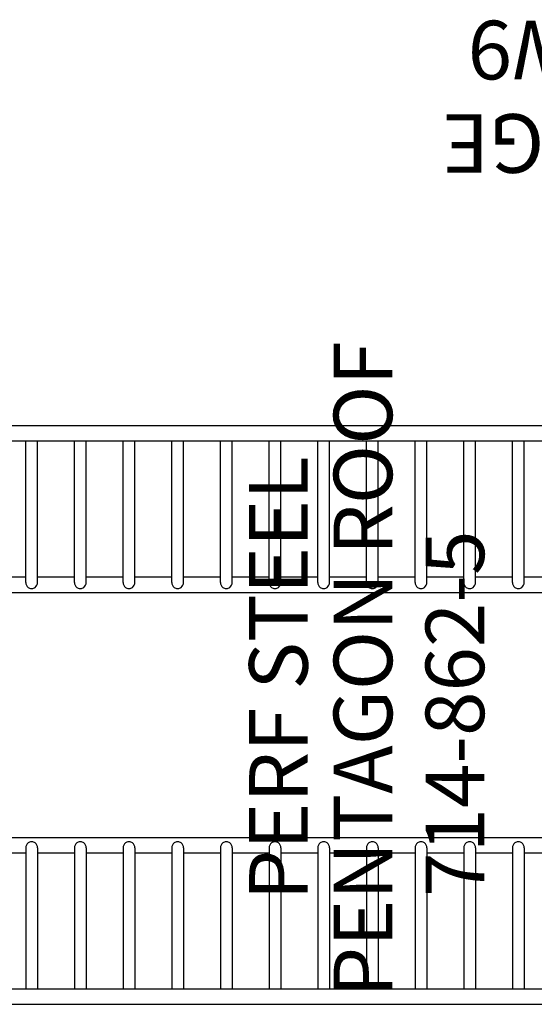
# Model space of a CAD drawing. Extents: x -717 to 310, y -532 to 291.
# Drawn here: x -131 to -87, y -25 to 59 of the extents above; entities that cross this region are included whole.
import ezdxf
from ezdxf.enums import TextEntityAlignment as Align

# ---------------------------------------------------------------- set-up
doc = ezdxf.new("R2010")
doc.units = 0
doc.header["$MEASUREMENT"] = 0
doc.linetypes.add('CENTER', pattern=[0.6, 0.375, -0.075, 0.075, -0.075])
doc.layers.get('0').update_dxf_attribs({"color": 5, "linetype": 'CONTINUOUS'})
for name, color, linetype in [('PARTNO', 7, 'CONTINUOUS'), ('PHASE-2', 4, 'CONTINUOUS'), ('TXT', 7, 'CENTER')]:
    doc.layers.add(name, color=color, linetype=linetype)
doc.styles.add('ROMANS', font='ROMANS.SHX', dxfattribs={"height": 5})
doc.styles.add('SIMPLEX', font='simplex.shx')

# ---------------------------------------------------------------- blocks, each defined once
blk = doc.blocks.new('PARTNO')
at = {"layer": 'TXT', "style": 'ROMANS'}
blk.add_attdef('PARTNO', text='', height=5, dxfattribs=at).set_placement((0, 0), align=Align.CENTER)
blk = doc.blocks.new('2372312W9')
for p, q in [((141.049, 24.654), (2.951, 24.654)), ((141.051, 23.339), (2.949, 23.339)), ((88.109, 11.311), (88.109, 23.339)), ((89.109, 11.311), (89.109, 23.339)), ((92.261, 11.311), (92.261, 23.339)), ((93.261, 11.311), (93.261, 23.339)), ((96.413, 11.311), (96.413, 23.339)), ((97.413, 11.311), (97.413, 23.339)), ((100.565, 11.311), (100.565, 23.339)), ((101.565, 11.311), (101.565, 23.339)), ((104.718, 11.311), (104.718, 23.339)), ((105.718, 11.311), (105.718, 23.339)), ((108.87, 11.311), (108.87, 23.339)), ((109.87, 11.311), (109.87, 23.339)), ((113.022, 11.311), (113.022, 23.339)), ((114.022, 11.311), (114.022, 23.339)), ((117.174, 11.311), (117.174, 23.339)), ((118.174, 11.311), (118.174, 23.339)), ((121.326, 11.311), (121.326, 23.339)), ((122.326, 11.311), (122.326, 23.339)), ((125.478, 11.311), (125.478, 23.339)), ((126.478, 11.311), (126.478, 23.339)), ((129.631, 11.311), (129.631, 23.339)), ((130.631, 11.311), (130.631, 23.339)), ((88.109, 11.748), (84.957, 11.748)), ((92.261, 11.748), (89.109, 11.748)), ((96.413, 11.748), (93.261, 11.748)), ((100.565, 11.748), (97.413, 11.748)), ((104.718, 11.748), (101.565, 11.748)), ((108.87, 11.748), (105.718, 11.748)), ((113.022, 11.748), (109.87, 11.748)), ((117.174, 11.748), (114.022, 11.748)), ((121.326, 11.748), (118.174, 11.748)), ((125.478, 11.748), (122.326, 11.748)), ((129.631, 11.748), (126.478, 11.748)), ((133.783, 11.748), (130.631, 11.748)), ((136.093, 10.432), (7.907, 10.432)), ((7.907, -10.432), (136.093, -10.432)), ((84.957, -11.748), (88.109, -11.748)), ((88.109, -11.311), (88.109, -23.339)), ((89.109, -11.311), (89.109, -23.339)), ((89.109, -11.748), (92.261, -11.748)), ((92.261, -11.311), (92.261, -23.339)), ((93.261, -11.311), (93.261, -23.339)), ((93.261, -11.748), (96.413, -11.748)), ((96.413, -11.311), (96.413, -23.339)), ((97.413, -11.311), (97.413, -23.339)), ((97.413, -11.748), (100.565, -11.748)), ((100.565, -11.311), (100.565, -23.339)), ((101.565, -11.311), (101.565, -23.339)), ((101.565, -11.748), (104.717, -11.748)), ((104.717, -11.311), (104.717, -23.339)), ((105.717, -11.311), (105.717, -23.339)), ((105.717, -11.748), (108.87, -11.748)), ((108.87, -11.311), (108.87, -23.339)), ((109.87, -11.311), (109.87, -23.339)), ((109.87, -11.748), (113.022, -11.748)), ((113.022, -11.311), (113.022, -23.339)), ((114.022, -11.311), (114.022, -23.339)), ((114.022, -11.748), (117.174, -11.748)), ((117.174, -11.311), (117.174, -23.339)), ((118.174, -11.311), (118.174, -23.339)), ((118.174, -11.748), (121.326, -11.748)), ((121.326, -11.311), (121.326, -23.339)), ((122.326, -11.311), (122.326, -23.339)), ((122.326, -11.748), (125.478, -11.748)), ((125.478, -11.311), (125.478, -23.339)), ((126.478, -11.311), (126.478, -23.339)), ((126.478, -11.748), (129.631, -11.748)), ((129.631, -11.311), (129.631, -23.339)), ((130.631, -11.311), (130.631, -23.339)), ((130.631, -11.748), (133.783, -11.748)), ((2.949, -23.339), (141.051, -23.339)), ((2.951, -24.654), (141.049, -24.654))]:
    blk.add_line(p, q)
for points in [[(88.109, 11.311), (88.122, 11.201), (88.163, 11.085), (88.229, 10.976), (88.316, 10.882)], [(88.901, 10.882), (88.989, 10.977), (89.055, 11.086), (89.096, 11.201), (89.109, 11.311)], [(92.261, 11.311), (92.274, 11.201), (92.315, 11.085), (92.381, 10.976), (92.469, 10.882)], [(93.053, 10.882), (93.141, 10.977), (93.208, 11.086), (93.248, 11.201), (93.261, 11.311)], [(96.413, 11.311), (96.426, 11.201), (96.467, 11.085), (96.533, 10.976), (96.621, 10.882)], [(97.206, 10.882), (97.294, 10.977), (97.36, 11.086), (97.4, 11.201), (97.413, 11.311)], [(100.565, 11.311), (100.578, 11.201), (100.619, 11.085), (100.686, 10.976), (100.773, 10.882)], [(101.358, 10.882), (101.446, 10.977), (101.512, 11.086), (101.552, 11.201), (101.565, 11.311)], [(104.718, 11.311), (104.731, 11.201), (104.772, 11.085), (104.838, 10.976), (104.925, 10.882)], [(105.51, 10.882), (105.598, 10.977), (105.664, 11.086), (105.704, 11.201), (105.718, 11.311)], [(108.87, 11.311), (108.883, 11.201), (108.924, 11.085), (108.99, 10.976), (109.077, 10.882)], [(109.662, 10.882), (109.75, 10.977), (109.816, 11.086), (109.857, 11.201), (109.87, 11.311)], [(113.022, 11.311), (113.035, 11.201), (113.076, 11.085), (113.142, 10.976), (113.229, 10.882)], [(113.814, 10.882), (113.902, 10.977), (113.969, 11.086), (114.009, 11.201), (114.022, 11.311)], [(117.174, 11.311), (117.187, 11.201), (117.228, 11.085), (117.294, 10.976), (117.382, 10.882)], [(117.966, 10.882), (118.054, 10.977), (118.121, 11.086), (118.161, 11.201), (118.174, 11.311)], [(121.326, 11.311), (121.339, 11.201), (121.38, 11.085), (121.446, 10.976), (121.534, 10.882)], [(122.119, 10.882), (122.207, 10.977), (122.273, 11.086), (122.313, 11.201), (122.326, 11.311)], [(125.478, 11.311), (125.491, 11.201), (125.532, 11.085), (125.599, 10.976), (125.686, 10.882)], [(126.271, 10.882), (126.359, 10.977), (126.425, 11.086), (126.465, 11.201), (126.478, 11.311)], [(129.631, 11.311), (129.644, 11.201), (129.685, 11.085), (129.751, 10.976), (129.838, 10.882)], [(130.423, 10.882), (130.511, 10.977), (130.577, 11.086), (130.618, 11.201), (130.631, 11.311)], [(88.316, 10.882), (88.375, 10.848), (88.439, 10.821), (88.505, 10.803), (88.574, 10.794), (88.643, 10.794), (88.712, 10.803), (88.779, 10.821), (88.842, 10.848), (88.901, 10.882)], [(92.469, 10.882), (92.527, 10.848), (92.591, 10.821), (92.658, 10.803), (92.726, 10.794), (92.796, 10.794), (92.864, 10.803), (92.931, 10.821), (92.994, 10.848), (93.053, 10.882)], [(96.621, 10.882), (96.68, 10.848), (96.743, 10.821), (96.81, 10.803), (96.878, 10.794), (96.948, 10.794), (97.017, 10.803), (97.083, 10.821), (97.147, 10.848), (97.206, 10.882)], [(100.773, 10.882), (100.832, 10.848), (100.895, 10.821), (100.962, 10.803), (101.031, 10.794), (101.1, 10.794), (101.169, 10.803), (101.235, 10.821), (101.299, 10.848), (101.358, 10.882)], [(104.925, 10.882), (104.984, 10.848), (105.047, 10.821), (105.114, 10.803), (105.183, 10.794), (105.252, 10.794), (105.321, 10.803), (105.388, 10.821), (105.451, 10.848), (105.51, 10.882)], [(109.077, 10.882), (109.136, 10.848), (109.2, 10.821), (109.266, 10.803), (109.335, 10.794), (109.404, 10.794), (109.473, 10.803), (109.54, 10.821), (109.603, 10.848), (109.662, 10.882)], [(113.229, 10.882), (113.288, 10.848), (113.352, 10.821), (113.419, 10.803), (113.487, 10.794), (113.557, 10.794), (113.625, 10.803), (113.692, 10.821), (113.755, 10.848), (113.814, 10.882)], [(117.382, 10.882), (117.441, 10.848), (117.504, 10.821), (117.571, 10.803), (117.639, 10.794), (117.709, 10.794), (117.777, 10.803), (117.844, 10.821), (117.908, 10.848), (117.966, 10.882)], [(121.534, 10.882), (121.593, 10.848), (121.656, 10.821), (121.723, 10.803), (121.792, 10.794), (121.861, 10.794), (121.93, 10.803), (121.996, 10.821), (122.06, 10.848), (122.119, 10.882)], [(125.686, 10.882), (125.745, 10.848), (125.808, 10.821), (125.875, 10.803), (125.944, 10.794), (126.013, 10.794), (126.082, 10.803), (126.149, 10.821), (126.212, 10.848), (126.271, 10.882)], [(129.838, 10.882), (129.897, 10.848), (129.961, 10.821), (130.027, 10.803), (130.096, 10.794), (130.165, 10.794), (130.234, 10.803), (130.301, 10.821), (130.364, 10.848), (130.423, 10.882)], [(88.316, -10.882), (88.228, -10.977), (88.162, -11.086), (88.122, -11.201), (88.109, -11.311)], [(88.901, -10.882), (88.842, -10.848), (88.779, -10.821), (88.712, -10.803), (88.643, -10.794), (88.574, -10.794), (88.505, -10.803), (88.439, -10.821), (88.375, -10.848), (88.316, -10.882)], [(89.109, -11.311), (89.096, -11.201), (89.055, -11.085), (88.989, -10.976), (88.901, -10.882)], [(92.469, -10.882), (92.381, -10.977), (92.314, -11.086), (92.274, -11.201), (92.261, -11.311)], [(93.053, -10.882), (92.994, -10.848), (92.931, -10.821), (92.864, -10.803), (92.796, -10.794), (92.726, -10.794), (92.658, -10.803), (92.591, -10.821), (92.527, -10.848), (92.469, -10.882)], [(93.261, -11.311), (93.248, -11.201), (93.207, -11.085), (93.141, -10.976), (93.053, -10.882)], [(96.621, -10.882), (96.533, -10.977), (96.466, -11.086), (96.426, -11.201), (96.413, -11.311)], [(97.206, -10.882), (97.147, -10.848), (97.083, -10.821), (97.016, -10.803), (96.948, -10.794), (96.878, -10.794), (96.81, -10.803), (96.743, -10.821), (96.68, -10.848), (96.621, -10.882)], [(97.413, -11.311), (97.4, -11.201), (97.359, -11.085), (97.293, -10.976), (97.206, -10.882)], [(100.773, -10.882), (100.685, -10.977), (100.619, -11.086), (100.578, -11.201), (100.565, -11.311)], [(101.358, -10.882), (101.299, -10.848), (101.235, -10.821), (101.169, -10.803), (101.1, -10.794), (101.031, -10.794), (100.962, -10.803), (100.895, -10.821), (100.832, -10.848), (100.773, -10.882)], [(101.565, -11.311), (101.552, -11.201), (101.511, -11.085), (101.445, -10.976), (101.358, -10.882)], [(104.925, -10.882), (104.837, -10.977), (104.771, -11.086), (104.731, -11.201), (104.717, -11.311)], [(105.51, -10.882), (105.451, -10.848), (105.388, -10.821), (105.321, -10.803), (105.252, -10.794), (105.183, -10.794), (105.114, -10.803), (105.047, -10.821), (104.984, -10.848), (104.925, -10.882)], [(105.717, -11.311), (105.704, -11.201), (105.663, -11.085), (105.597, -10.976), (105.51, -10.882)], [(109.077, -10.882), (108.989, -10.977), (108.923, -11.086), (108.883, -11.201), (108.87, -11.311)], [(109.662, -10.882), (109.603, -10.848), (109.54, -10.821), (109.473, -10.803), (109.404, -10.794), (109.335, -10.794), (109.266, -10.803), (109.2, -10.821), (109.136, -10.848), (109.077, -10.882)], [(109.87, -11.311), (109.857, -11.201), (109.816, -11.085), (109.749, -10.976), (109.662, -10.882)], [(113.229, -10.882), (113.141, -10.977), (113.075, -11.086), (113.035, -11.201), (113.022, -11.311)], [(113.814, -10.882), (113.755, -10.848), (113.692, -10.821), (113.625, -10.803), (113.557, -10.794), (113.487, -10.794), (113.419, -10.803), (113.352, -10.821), (113.288, -10.848), (113.229, -10.882)], [(114.022, -11.311), (114.009, -11.201), (113.968, -11.085), (113.902, -10.976), (113.814, -10.882)], [(117.382, -10.882), (117.294, -10.977), (117.227, -11.086), (117.187, -11.201), (117.174, -11.311)], [(117.966, -10.882), (117.908, -10.848), (117.844, -10.821), (117.777, -10.803), (117.709, -10.794), (117.639, -10.794), (117.571, -10.803), (117.504, -10.821), (117.441, -10.848), (117.382, -10.882)], [(118.174, -11.311), (118.161, -11.201), (118.12, -11.085), (118.054, -10.976), (117.966, -10.882)], [(121.534, -10.882), (121.446, -10.977), (121.38, -11.086), (121.339, -11.201), (121.326, -11.311)], [(122.119, -10.882), (122.06, -10.848), (121.996, -10.821), (121.93, -10.803), (121.861, -10.794), (121.792, -10.794), (121.723, -10.803), (121.656, -10.821), (121.593, -10.848), (121.534, -10.882)], [(122.326, -11.311), (122.313, -11.201), (122.272, -11.085), (122.206, -10.976), (122.119, -10.882)], [(125.686, -10.882), (125.598, -10.977), (125.532, -11.086), (125.491, -11.201), (125.478, -11.311)], [(126.271, -10.882), (126.212, -10.848), (126.148, -10.821), (126.082, -10.803), (126.013, -10.794), (125.944, -10.794), (125.875, -10.803), (125.808, -10.821), (125.745, -10.848), (125.686, -10.882)], [(126.478, -11.311), (126.465, -11.201), (126.424, -11.085), (126.358, -10.976), (126.271, -10.882)], [(129.838, -10.882), (129.75, -10.977), (129.684, -11.086), (129.644, -11.201), (129.631, -11.311)], [(130.423, -10.882), (130.364, -10.848), (130.301, -10.821), (130.234, -10.803), (130.165, -10.794), (130.096, -10.794), (130.027, -10.803), (129.961, -10.821), (129.897, -10.848), (129.838, -10.882)], [(130.631, -11.311), (130.618, -11.201), (130.577, -11.085), (130.51, -10.976), (130.423, -10.882)]]:
    blk.add_lwpolyline(points)
at = {"layer": 'PARTNO'}
ref = blk.add_blockref('PARTNO', (70.526, -59.192), dxfattribs=at)
ref.add_attrib('PARTNO', '714-723-12W9', dxfattribs={"height": 5, "style": 'SIMPLEX'}).set_placement((70.526, -59.192), align=Align.CENTER)
at = {"layer": 'TXT', "style": 'SIMPLEX'}
blk.add_text('BURMA BRIDGE', height=5, dxfattribs=at).set_placement((70.526, -49.375), align=Align.MIDDLE)
blk = doc.blocks.new('23862500')
at = {"layer": 'PARTNO'}
ref = blk.add_blockref('PARTNO', (-52.474, -0.119), dxfattribs=dict(at, rotation=270))
ref.add_attrib('PARTNO', '714-862-5', dxfattribs={"height": 5, "rotation": 270, "style": 'SIMPLEX'}).set_placement((-52.474, -0.119), align=Align.CENTER)
at = {"layer": 'TXT', "style": 'SIMPLEX'}
for s, p in [('PENTAGON ROOF', (-42.781, -3.895)), ('PERF STEEL ', (-35.569, -3.895))]:
    blk.add_text(s, height=5, rotation=270, dxfattribs=at).set_placement(p, align=Align.MIDDLE)

msp = doc.modelspace()

# ---------------------------------------------------------------- block references
at = {"layer": 'PHASE-2', "rotation": 180}
for name, p in [('2372312W9', (0, 0, 72)), ('23862500', (-144, 0, 78))]:
    msp.add_blockref(name, p, dxfattribs=at)

doc.saveas('drawing.dxf')
